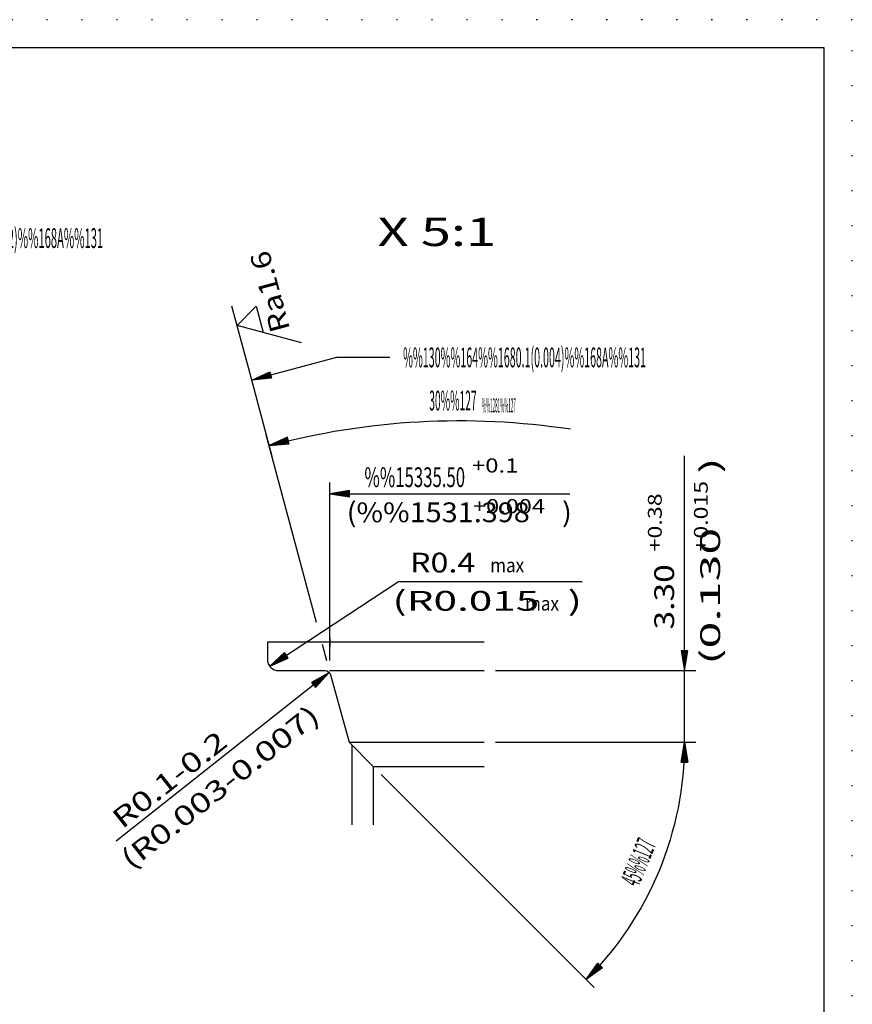
# Model space of a CAD drawing. Extents: x 0 to 210, y 0 to 148.
# Drawn here: x 136 to 210, y 61 to 148 of the extents above; entities that cross this region are included whole.
import ezdxf
from ezdxf.enums import TextEntityAlignment as Align

# ---------------------------------------------------------------- set-up
doc = ezdxf.new("R2010")
doc.units = 0
doc.header["$LTSCALE"] = 12
for name, pattern in [('LDM', [0]), ('LEA', [0]), ('S10', [0]), ('SL0', [0]), ('SL1', [0.25, 0, -0.25]), ('SL5', [0])]:
    doc.linetypes.add(name, pattern=pattern)
doc.layers.add('74', color=7, linetype='CONTINUOUS')
doc.layers.add('82', color=7, linetype='CONTINUOUS')
doc.styles.add('T1', font='medtext', dxfattribs={"width": 0.9, "height": 2.5})
doc.styles.add('T3', font='medtext', dxfattribs={"width": 0.9, "height": 5})
doc.styles.add('TDM', font='medtext', dxfattribs={"width": 0.9, "height": 2.5})
doc.styles.add('ZR2', font='medtext', dxfattribs={"width": 0.9, "height": 3.5})
doc.styles.add('ZT2', font='medtext', dxfattribs={"width": 0.9, "height": 3.5})
doc.dimstyles.new('MEDDIM229', dxfattribs={"dimtxt": 1.75, "dimasz": 1.75, "dimexe": 0.25, "dimexo": 0.05, "dimgap": 0.5, "dimtad": 1, "dimrnd": 0.01, "dimzin": 12, "dimcen": 0.75, "dimclrd": 7, "dimclre": 7, "dimclrt": 7, "dimazin": 3, "dimtol": 1, "dimtp": 0.38, "dimtfac": 0.7, "dimtmove": 0, "dimatfit": 3})
doc.dimstyles.new('MEDDIM252', dxfattribs={"dimtxt": 1.75, "dimasz": 1.75, "dimexe": 0.25, "dimexo": 0.05, "dimgap": 0.5, "dimtad": 1, "dimrnd": 0.01, "dimzin": 12, "dimcen": 0.75, "dimclrd": 7, "dimclre": 7, "dimclrt": 7, "dimazin": 3, "dimtfac": 0.7, "dimtmove": 0, "dimatfit": 3})
doc.dimstyles.new('MEDDIM311', dxfattribs={"dimtxt": 1.75, "dimasz": 1.75, "dimexe": 0.25, "dimexo": 0.05, "dimgap": 0.5, "dimtad": 1, "dimrnd": 0.01, "dimzin": 12, "dimcen": 0.75, "dimclrd": 7, "dimclre": 7, "dimclrt": 7, "dimazin": 3, "dimtfac": 0.7, "dimtmove": 0, "dimatfit": 3})

# ---------------------------------------------------------------- blocks, each defined once
blk = doc.blocks.new('MEDCLUMP_ZUC_5_')
at = {"layer": '82', "color": 3, "style": 'ZR2', "width": 0.878571}
blk.add_text('%%130%%u%%o%%164%%1680.1(0.004)%%168A%%u%%o%%131', height=1.75, dxfattribs=at).set_placement((170.195547, 117.71373), (191.720546, 117.71373), align=Align.FIT)
blk = doc.blocks.new('MEDCLUMP_TER_4_')
at = {"layer": 'MISC'}
blk.add_blockref('MEDCLUMP_ZUC_5_', (0, 0), dxfattribs=at)
blk = doc.blocks.new('MEDCLUMP_SET_3_')
at = {"layer": 'MISC'}
blk.add_blockref('MEDCLUMP_TER_4_', (0, 0), dxfattribs=at)
blk = doc.blocks.new('MEDCLUMP_ZUC_10_')
at = {"layer": '82', "color": 2, "linetype": 'SL0'}
blk.add_lwpolyline([(169.028297, 118.58873), (169.028297, 118.58873), (164.30735, 118.58873)], dxfattribs=at)
blk = doc.blocks.new('MEDCLUMP_TER_9_')
at = {"layer": 'MISC'}
blk.add_blockref('MEDCLUMP_ZUC_10_', (0, 0), dxfattribs=at)
blk = doc.blocks.new('MEDCLUMP_SET_8_')
at = {"layer": 'MISC'}
blk.add_blockref('MEDCLUMP_TER_9_', (0, 0), dxfattribs=at)
blk = doc.blocks.new('MEDCLUMP_ZUC_14_')
at = {"layer": '82', "color": 3, "style": 'ZR2', "width": 0.88}
blk.add_text('%%130%%u%%o%%164%%1680.05(0.002)%%168A%%u%%o%%131', height=1.75, dxfattribs=at).set_placement((120.519976, 128.280151), (143.619975, 128.280151), align=Align.FIT)
blk = doc.blocks.new('MEDCLUMP_TER_13_')
at = {"layer": 'MISC'}
blk.add_blockref('MEDCLUMP_ZUC_14_', (0, 0), dxfattribs=at)
blk = doc.blocks.new('MEDCLUMP_SET_12_')
at = {"layer": 'MISC'}
blk.add_blockref('MEDCLUMP_TER_13_', (0, 0), dxfattribs=at)
blk = doc.blocks.new('MEDFUNV_7')
at = {"layer": 'DIMENSION', "color": 2, "linetype": 'LDM'}
for points in [[(-3.500003, 0.583334), (0, 0), (-3.500003, -0.583334), (-3.500003, 0.583334)], [(-3.500003, 0.486111), (-0.583334, 0), (-3.500003, -0.486111)], [(-3.500003, 0.388889), (-1.166668, 0), (-3.500003, -0.388889)], [(-3.500003, 0.291667), (-1.750001, 0), (-3.500003, -0.291667)], [(-3.500003, 0.194445), (-2.333335, 0), (-3.500003, -0.194445)], [(-3.500003, 0.097222), (-2.916669, 0), (-3.500003, -0.097222)]]:
    blk.add_lwpolyline(points, dxfattribs=at)
blk = doc.blocks.new('MEDFUNV_6')
at = {"layer": 'DIMENSION', "color": 2, "linetype": 'LDM'}
for points in [[(3.500003, 0.583334), (0, 0), (3.500003, -0.583334), (3.500003, 0.583334)], [(3.500003, 0.486111), (0.583334, 0), (3.500003, -0.486111)], [(3.500003, 0.388889), (1.166668, 0), (3.500003, -0.388889)], [(3.500003, 0.291667), (1.750001, 0), (3.500003, -0.291667)], [(3.500003, 0.194445), (2.333335, 0), (3.500003, -0.194445)], [(3.500003, 0.097222), (2.916669, 0), (3.500003, -0.097222)]]:
    blk.add_lwpolyline(points, dxfattribs=at)
blk = doc.blocks.new('MEDCLUMP_DIM_230_')
at = {"layer": 'DIMENSION', "color": 2, "linetype": 'LDM'}
blk.add_lwpolyline([(195.133591, 84.499241), (195.133591, 84.499241), (195.133591, 90.84922), (195.133591, 109.855812)], dxfattribs=at)
at = {"layer": 'DIMENSION', "color": 2, "linetype": 'LEA'}
for points in [[(178.388138, 90.84922), (196.133591, 90.84922)], [(178.388138, 84.499241), (196.133591, 84.499241)]]:
    blk.add_lwpolyline(points, dxfattribs=at)
at = {"layer": 'DIMENSION', "color": 2, "xscale": 0.5, "yscale": 0.5, "rotation": 90}
for name, p in [('MEDFUNV_6', (195.133591, 90.84922)), ('MEDFUNV_7', (195.133591, 84.499241))]:
    blk.add_blockref(name, p, dxfattribs=at)
at = {"layer": 'DIMENSION', "color": 2, "style": 'TDM'}
for s, height, width, p, p2 in [('(0.130     )', 1.75, 0.875, (198.284438, 91.360719), (198.284438, 109.735719)), ('+0.015', 1.225, 0.85, (197.191173, 101.400441), (197.191173, 107.647941)), ('+0.38', 1.225, 0.84, (193.11359, 101.398857), (193.11359, 106.543858)), ('3.30', 1.75, 0.825, (194.206862, 94.492578), (194.206862, 100.267578))]:
    blk.add_text(s, height=height, rotation=90, dxfattribs=dict(at, width=width)).set_placement(p, p2, align=Align.FIT)
blk = doc.blocks.new('*D229')
at = {"layer": 'MISC'}
blk.add_blockref('MEDCLUMP_DIM_230_', (0, 0), dxfattribs=at)
blk = doc.blocks.new('MEDCLUMP_DIM_253_')
at = {"layer": 'DIMENSION', "color": 2, "linetype": 'LDM'}
blk.add_lwpolyline([(195.133583, 84.499241, -0.198913), (186.428093, 63.482403)], format="xyb", dxfattribs=at)
at = {"layer": 'DIMENSION', "color": 2, "linetype": 'LEA'}
for points in [[(190.088394, 84.499241), (196.133583, 84.499241)], [(168.251805, 81.658797), (187.135198, 62.775294)]]:
    blk.add_lwpolyline(points, dxfattribs=at)
at = {"layer": 'DIMENSION', "color": 2, "xscale": 0.5, "yscale": 0.5}
for name, p, rotation in [('MEDFUNV_6', (195.133583, 84.499241), -90), ('MEDFUNV_7', (186.428093, 63.482403), 224.999834)]:
    blk.add_blockref(name, p, dxfattribs=dict(at, rotation=rotation))
at = {"layer": 'DIMENSION', "color": 2, "style": 'TDM', "width": 0.8}
blk.add_text('45%%127', height=1.75, rotation=67.499908, dxfattribs=at).set_placement((191.044399, 71.608621), (192.651675, 75.488913), align=Align.FIT)
blk = doc.blocks.new('*D252')
at = {"layer": 'MISC'}
blk.add_blockref('MEDCLUMP_DIM_253_', (0, 0), dxfattribs=at)
blk = doc.blocks.new('MEDCLUMP_ZUC_261_')
at = {"layer": '74', "color": 7, "linetype": 'S10'}
blk.add_lwpolyline([(158.169693, 93.374218), (158.16935, 91.849216), (158.16935, 91.849216), (158.188419, 91.654863), (158.213487, 91.555406), (158.249661, 91.456571), (158.297089, 91.360178), (158.355523, 91.268112), (158.424297, 91.182215), (158.502342, 91.104171), (158.588239, 91.035397), (158.680306, 90.976963), (158.7767, 90.929535), (158.875535, 90.89336), (158.974994, 90.868291), (159.073412, 90.853834), (159.16935, 90.84922), (163.286041, 90.84922, -0.339459), (163.769005, 90.478622), (165.411377, 84.499241), (167.544708, 82.36591), (167.544701, 77.198128)], format="xyb", dxfattribs=at)
blk = doc.blocks.new('MEDCLUMP_ZUC_263_')
at = {"layer": '74', "color": 7, "linetype": 'S10'}
for points in [[(177.388138, 93.374218), (158.169693, 93.374218)], [(163.669708, 90.84922), (177.388138, 90.84922)], [(165.411377, 84.499241), (177.388138, 84.499241)], [(167.544708, 82.36591), (177.388138, 82.36591)]]:
    blk.add_lwpolyline(points, dxfattribs=at)
at = {"layer": '74', "color": 2, "linetype": 'SL0'}
blk.add_lwpolyline([(165.669708, 77.198128), (165.669708, 84.24091)], dxfattribs=at)
blk = doc.blocks.new('MEDCLUMP_TER_260_')
at = {"layer": 'MISC'}
for name in ['MEDCLUMP_ZUC_261_', 'MEDCLUMP_ZUC_263_']:
    blk.add_blockref(name, (0, 0), dxfattribs=at)
blk = doc.blocks.new('MEDCLUMP_SET_259_')
at = {"layer": 'MISC'}
blk.add_blockref('MEDCLUMP_TER_260_', (0, 0), dxfattribs=at)
blk = doc.blocks.new('MEDCLUMP_ZUC_271_')
at = {"layer": '74', "color": 3, "linetype": 'SL5'}
blk.add_lwpolyline([(161.202629, 119.886185), (155.478882, 121.419861), (157.171181, 123.111656), (157.790459, 120.800488)], dxfattribs=at)
at = {"layer": '74', "color": 3, "style": 'ZT2', "width": 0.84}
blk.add_text('Ra1.6', height=1.75, rotation=105, dxfattribs=at).set_placement((160.191647, 121.07182), (158.289327, 128.171374), align=Align.FIT)
blk = doc.blocks.new('MEDCLUMP_TER_270_')
at = {"layer": 'MISC'}
blk.add_blockref('MEDCLUMP_ZUC_271_', (0, 0), dxfattribs=at)
blk = doc.blocks.new('MEDCLUMP_SET_269_')
at = {"layer": 'MISC'}
blk.add_blockref('MEDCLUMP_TER_270_', (0, 0), dxfattribs=at)
blk = doc.blocks.new('MEDCLUMP_DIM_276_')
at = {"layer": 'DIMENSION', "color": 2, "linetype": 'LEA'}
for points in [[(158.5907, 109.808394), (156.511612, 117.566101), (155.02037, 123.13092)], [(162.529693, 95.105287), (158.073051, 111.740243)], [(163.436475, 91.720635), (163.047259, 93.173416)]]:
    blk.add_lwpolyline(points, dxfattribs=at)
at = {"layer": 'DIMENSION', "color": 2, "linetype": 'LDM'}
blk.add_lwpolyline([(158.331833, 110.774307, -0.103677), (185.014565, 112.247223)], format="xyb", dxfattribs=at)
at = {"layer": 'DIMENSION', "color": 2, "xscale": 0.5, "yscale": 0.5, "rotation": 14.997859}
blk.add_blockref('MEDFUNV_6', (158.331833, 110.774307), dxfattribs=at)
at = {"layer": 'DIMENSION', "color": 2, "style": 'TDM', "width": 0.8}
for s, height, p, p2 in [('30%%127', 1.75, (172.512266, 113.888227), (176.712265, 113.8882)), ('%%1281%%127', 1.25, (177.178254, 113.721698), (180.178254, 113.721679))]:
    blk.add_text(s, height=height, rotation=359.999634, dxfattribs=at).set_placement(p, p2, align=Align.FIT)
blk = doc.blocks.new('MEDCLUMP_DMS_275_')
at = {"layer": 'MISC'}
blk.add_blockref('MEDCLUMP_DIM_276_', (0, 0), dxfattribs=at)
blk = doc.blocks.new('MEDCLUMP_ZUC_287_')
at = {"layer": '82', "color": 2, "linetype": 'SL0'}
blk.add_lwpolyline([(169.028297, 118.58873), (164.30735, 118.58873), (156.777634, 116.571274)], dxfattribs=at)
at = {"layer": '82', "xscale": 0.5, "yscale": 0.5, "rotation": 194.99911}
blk.add_blockref('MEDFUNV_7', (156.777634, 116.571274), dxfattribs=at)
blk = doc.blocks.new('MEDCLUMP_TER_286_')
at = {"layer": 'MISC'}
blk.add_blockref('MEDCLUMP_ZUC_287_', (0, 0), dxfattribs=at)
blk = doc.blocks.new('MEDCLUMP_SET_285_')
at = {"layer": 'MISC'}
blk.add_blockref('MEDCLUMP_TER_286_', (0, 0), dxfattribs=at)
blk = doc.blocks.new('MEDCLUMP_NTE_289_')
at = {"layer": 'DIMENSION', "color": 2, "linetype": 'LDM'}
blk.add_lwpolyline([(158.374763, 91.242062), (169.79689, 98.73988), (186.062607, 98.73988)], dxfattribs=at)
at = {"layer": 'DIMENSION', "color": 2, "xscale": 0.5, "yscale": 0.5, "rotation": 33.282066}
blk.add_blockref('MEDFUNV_6', (158.374763, 91.242062), dxfattribs=at)
at = {"layer": 'DIMENSION', "color": 2, "style": 'TDM'}
for s, width, p, p2 in [('R0.4', 0.825, (170.811884, 99.539491), (176.586883, 99.539491)), ('(R0.015   )', 0.872727, (169.246065, 96.151559), (186.046064, 96.151559))]:
    blk.add_text(s, height=1.75, dxfattribs=dict(at, width=width)).set_placement(p, p2, align=Align.FIT)
blk = doc.blocks.new('MEDCLUMP_DIM_300_')
at = {"layer": 'DIMENSION', "color": 2, "linetype": 'LEA'}
for points in [[(163.695259, 93.734589), (163.695259, 92.947601), (163.695259, 96.138306), (163.695259, 107.518509)], [(163.695259, 91.754318), (163.695259, 93.734589)]]:
    blk.add_lwpolyline(points, dxfattribs=at)
at = {"layer": 'DIMENSION', "color": 2, "linetype": 'LDM'}
blk.add_lwpolyline([(163.695259, 106.518509), (175.143074, 106.518509), (184.970688, 106.518509)], dxfattribs=at)
at = {"layer": 'DIMENSION', "color": 2, "xscale": 0.5, "yscale": 0.5}
blk.add_blockref('MEDFUNV_6', (163.695259, 106.518509), dxfattribs=at)
at = {"layer": 'DIMENSION', "color": 2, "style": 'TDM'}
for s, height, width, p, p2 in [('+0.1', 1.25, 0.825, (176.294698, 108.39237), (180.419698, 108.39237)), ('%%15335.50', 1.75, 0.85, (166.764764, 107.101259), (175.689764, 107.101259)), ('(%%1531.398     )', 1.75, 0.876923, (165.198946, 103.992208), (185.148945, 103.992208)), ('+0.004', 1.25, 0.85, (176.388456, 104.788919), (182.763456, 104.788919))]:
    blk.add_text(s, height=height, dxfattribs=dict(at, width=width)).set_placement(p, p2, align=Align.FIT)
blk = doc.blocks.new('MEDCLUMP_DMS_299_')
at = {"layer": 'MISC'}
blk.add_blockref('MEDCLUMP_DIM_300_', (0, 0), dxfattribs=at)
blk = doc.blocks.new('MEDCLUMP_DIM_312_')
at = {"layer": 'DIMENSION', "color": 2, "linetype": 'LDM'}
blk.add_lwpolyline([(163.619789, 90.660858), (144.77533, 75.750961)], dxfattribs=at)
at = {"layer": 'DIMENSION', "color": 2, "xscale": 0.5, "yscale": 0.5, "rotation": 218.351345}
blk.add_blockref('MEDFUNV_6', (163.619789, 90.660858), dxfattribs=at)
at = {"layer": 'DIMENSION', "color": 2, "style": 'TDM'}
for s, width, p, p2 in [('(R0.003-0.007)', 0.878571, (146.078762, 73.165033), (162.959211, 86.520781)), ('R0.1-0.2', 0.8625, (145.302113, 76.761507), (154.771633, 84.253756))]:
    blk.add_text(s, height=1.75, rotation=38.350914, dxfattribs=dict(at, width=width)).set_placement(p, p2, align=Align.FIT)
blk = doc.blocks.new('*D311')
at = {"layer": 'MISC'}
blk.add_blockref('MEDCLUMP_DIM_312_', (0, 0), dxfattribs=at)
blk = doc.blocks.new('MEDCLUMP_ZUC_749_')
at = {"layer": 'DRAWING_HEAD', "color": 2, "linetype": 'SL1'}
blk.add_lwpolyline([(0, 148.5), (0, 0), (210, 0), (210, 148.5), (0, 148.5)], dxfattribs=at)
at = {"layer": 'MISC', "color": 7, "linetype": 'S10'}
blk.add_lwpolyline([(9.999985, 146), (9.999985, 2.5), (207.499969, 2.5), (207.499969, 146), (9.999985, 146)], dxfattribs=at)
blk = doc.blocks.new('MEDCLUMP_TER_748_')
at = {"layer": 'MISC'}
blk.add_blockref('MEDCLUMP_ZUC_749_', (0, 0), dxfattribs=at)
blk = doc.blocks.new('MEDCLUMP_SET_320_')
at = {"layer": 'MISC'}
blk.add_blockref('MEDCLUMP_TER_748_', (0, 0), dxfattribs=at)

msp = doc.modelspace()

# ---------------------------------------------------------------- block references
at = {"layer": 'MISC'}
for name in ['MEDCLUMP_SET_320_', 'MEDCLUMP_SET_12_', 'MEDCLUMP_SET_269_', 'MEDCLUMP_DMS_275_', 'MEDCLUMP_SET_3_', 'MEDCLUMP_SET_285_', 'MEDCLUMP_SET_8_', 'MEDCLUMP_DMS_299_', 'MEDCLUMP_NTE_289_', 'MEDCLUMP_SET_259_']:
    msp.add_blockref(name, (0, 0), dxfattribs=at)

# ---------------------------------------------------------------- texts
at = {"layer": '82', "color": 7, "style": 'T3', "width": 0.84}
msp.add_text('X 5:1', height=2.5, dxfattribs=at).set_placement((167.934467, 128.454384), (178.434467, 128.454384), align=Align.FIT)
at = {"layer": '82', "color": 2, "style": 'T1', "width": 0.8}
for p, p2 in [((177.917761, 99.556641), (180.917761, 99.556641)), ((181.00614, 96.168705), (184.00614, 96.168705))]:
    msp.add_text('max', height=1.25, dxfattribs=at).set_placement(p, p2, align=Align.FIT)

# ---------------------------------------------------------------- dimensions: what is measured, and where the dimension line sits
at = {"layer": 'DIMENSION', "color": 2}
dim = msp.add_linear_dim(base=(195.133591, 84.499241), p1=(177.388138, 90.84922), p2=(177.388138, 84.499241), angle=90, dimstyle='MEDDIM229', dxfattribs=at)
dim.commit()
dim.dimension.update_dxf_attribs({"geometry": '*D229', "text_midpoint": (194.789612, 93.909828)})
dim = msp.add_radius_dim(center=(163.228096, 90.350952), mpoint=(163.619789, 90.660858), dimstyle='MEDDIM311', dxfattribs=at)
dim.commit()
dim.dimension.update_dxf_attribs({"geometry": '*D311', "text_midpoint": (145.206688, 75.942917)})
dim = msp.add_angular_dim_3p(base=(193.168869, 73.515079), center=(165.411377, 84.499241), p1=(167.544701, 82.365906), p2=(189.088394, 84.499241), dimstyle='MEDDIM252', dxfattribs=at)
dim.commit()
dim.dimension.update_dxf_attribs({"geometry": '*D252', "text_midpoint": (191.359779, 70.847221)})

doc.saveas('drawing.dxf')
